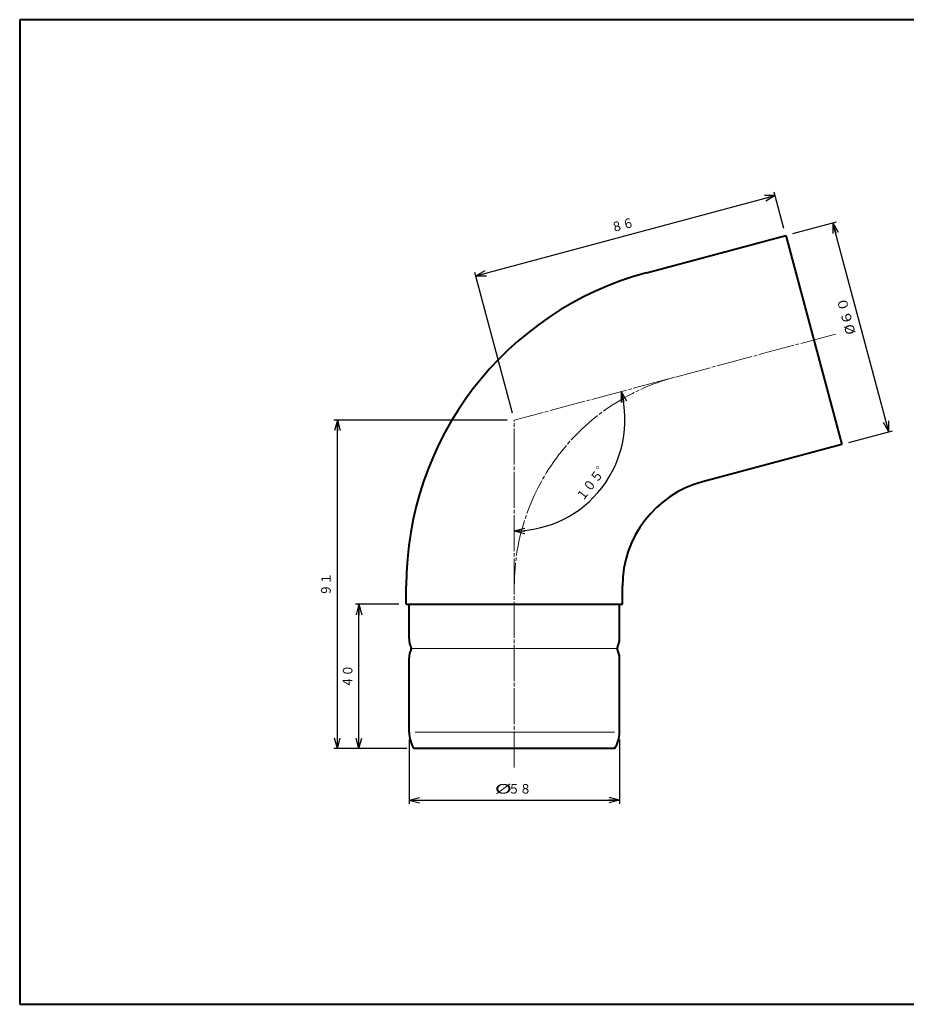
# Model space of a CAD drawing. Units: millimetres. Extents: x 15 to 403, y 12 to 286.
# Drawn here: x 15 to 261, y 12 to 286 of the extents above; entities that cross this region are included whole.
import ezdxf
from ezdxf.enums import TextEntityAlignment as Align

# ---------------------------------------------------------------- set-up
doc = ezdxf.new("R2010")
doc.units = ezdxf.units.MM
doc.linetypes.add('1pen実線', pattern=[0])
doc.linetypes.add('3pen一点鎖線', pattern=[12, 10, -0.5, 1, -0.5])
doc.layers.add('GR1_01', color=1, linetype='1pen実線', lineweight=40)
doc.styles.add('ＭＳ ゴシック', font='txt')
doc.dimstyles.new('FX_DIMINFO', dxfattribs={"dimtxt": 3.5, "dimasz": 3, "dimexe": 1, "dimexo": 2, "dimgap": 1, "dimtad": 1, "dimdec": 1, "dimdsep": 46, "dimtxsty": 'ＭＳ ゴシック', "dimblk1": 'FXTIP_ARROW_S', "dimblk2": 'FXTIP_ARROW_E', "dimsah": 1, "dimcen": 2.5, "dimdle": 6, "dimadec": 1, "dimazin": 2, "dimtfac": 1, "dimtmove": 0, "dimatfit": 3, "dimldrblk": 'FXTIP_ARROW_S', "dimfxl": 1, "dimtolj": 1, "dimarcsym": 0})

# ---------------------------------------------------------------- blocks, each defined once
blk = doc.blocks.new('FXTIP_ARROW_S')
at = {"color": 0, "linetype": 'Continuous', "lineweight": -2}
for q in [(-1, 0), (-0.966, 0.259), (-0.966, -0.259)]:
    blk.add_line((0, 0), q, dxfattribs=at)
blk = doc.blocks.new('FXTIP_ARROW_E')
at = {"color": 0, "linetype": 'Continuous', "lineweight": -2}
for q in [(-1, 0), (-0.966, 0.259), (-0.966, -0.259)]:
    blk.add_line((0, 0), q, dxfattribs=at)
blk = doc.blocks.new('*D20')
at = {"color": 0, "linetype": 'ByBlock', "lineweight": -2}
for p, q in [((123.05, 85.93), (123.05, 68.1)), ((181.45, 85.93), (181.45, 68.1)), ((123.05, 69.1), (181.45, 69.1))]:
    blk.add_line(p, q, dxfattribs=at)
at = {"color": 0, "linetype": 'ByBlock', "lineweight": -2, "xscale": 3, "yscale": 3}
for name, p, rotation in [('FXTIP_ARROW_S', (123.05, 69.1), 180), ('FXTIP_ARROW_E', (181.45, 69.1), 360)]:
    blk.add_blockref(name, p, dxfattribs=dict(at, rotation=rotation))
at = {"color": 7, "linetype": 'ByBlock', "lineweight": 30, "style": 'ＭＳ ゴシック'}
for s, width, p in [('%%c', 1.769007, (149.2, 70.1)), ('５８', 0.884503, (153.77, 70.1))]:
    blk.add_text(s, height=2.652, dxfattribs=dict(at, width=width)).set_placement(p, align=Align.BOTTOM_CENTER)
blk = doc.blocks.new('*D21')
at = {"color": 0, "linetype": 'ByBlock', "lineweight": -2}
for p, q in [((229.52, 226.22), (241.62, 229.46)), ((256.18, 171.24), (240.65, 229.2)), ((245.05, 168.26), (257.15, 171.5))]:
    blk.add_line(p, q, dxfattribs=at)
at = {"color": 0, "linetype": 'ByBlock', "lineweight": -2, "xscale": 3, "yscale": 3}
for name, p, rotation in [('FXTIP_ARROW_E', (240.65, 229.2), 104.9999999999976), ('FXTIP_ARROW_S', (256.18, 171.24), 284.9999999999976)]:
    blk.add_blockref(name, p, dxfattribs=dict(at, rotation=rotation))
at = {"color": 7, "linetype": 'ByBlock', "lineweight": 30, "style": 'ＭＳ ゴシック', "width": 1.061404}
blk.add_text('%%c６０', height=2.652, rotation=105, dxfattribs=at).set_placement((246.4, 203.87), align=Align.BOTTOM_CENTER)
blk = doc.blocks.new('*D22')
at = {"color": 0, "linetype": 'ByBlock', "lineweight": -2}
blk.add_arc((152.25, 174.45), 30.68, 270, 15, dxfattribs=at)
at = {"color": 0, "linetype": 'ByBlock', "lineweight": -2, "xscale": 3, "yscale": 3}
for name, p, rotation in [('FXTIP_ARROW_S', (181.89, 182.39), 104.9999999999996), ('FXTIP_ARROW_E', (152.25, 143.77), 180)]:
    blk.add_blockref(name, p, dxfattribs=dict(at, rotation=rotation))
at = {"color": 7, "linetype": 'ByBlock', "lineweight": 30, "style": 'ＭＳ ゴシック', "width": 0.884503}
blk.add_text('１０５゜', height=2.652, rotation=52.5, dxfattribs=at).set_placement((175.8, 156.38), align=Align.BOTTOM_CENTER)
blk = doc.blocks.new('*D23')
at = {"color": 0, "linetype": 'ByBlock', "lineweight": -2}
for p, q in [((150.25, 174.45), (102.15, 174.45)), ((103.15, 83.41), (103.15, 174.45)), ((122.45, 83.41), (102.15, 83.41))]:
    blk.add_line(p, q, dxfattribs=at)
at = {"color": 0, "linetype": 'ByBlock', "lineweight": -2, "xscale": 3, "yscale": 3}
for name, p, rotation in [('FXTIP_ARROW_E', (103.15, 174.45), 90), ('FXTIP_ARROW_S', (103.15, 83.41), 270)]:
    blk.add_blockref(name, p, dxfattribs=dict(at, rotation=rotation))
at = {"color": 7, "linetype": 'ByBlock', "lineweight": 30, "style": 'ＭＳ ゴシック', "width": 0.884503}
blk.add_text('９１', height=2.652, rotation=90, dxfattribs=at).set_placement((102.15, 128.93), align=Align.BOTTOM_CENTER)
blk = doc.blocks.new('*D24')
at = {"color": 0, "linetype": 'ByBlock', "lineweight": -2}
for p, q in [((120.25, 123.41), (108.15, 123.41)), ((109.15, 83.41), (109.15, 123.41))]:
    blk.add_line(p, q, dxfattribs=at)
at = {"color": 0, "linetype": 'ByBlock', "lineweight": -2, "xscale": 3, "yscale": 3}
for name, p, rotation in [('FXTIP_ARROW_E', (109.15, 123.41), 90), ('FXTIP_ARROW_S', (109.15, 83.41), 270)]:
    blk.add_blockref(name, p, dxfattribs=dict(at, rotation=rotation))
at = {"color": 7, "linetype": 'ByBlock', "lineweight": 30, "style": 'ＭＳ ゴシック', "width": 0.884503}
blk.add_text('４０', height=2.652, rotation=90, dxfattribs=at).set_placement((108.15, 103.41), align=Align.BOTTOM_CENTER)
blk = doc.blocks.new('*D25')
at = {"color": 0, "linetype": 'ByBlock', "lineweight": -2}
for p, q in [((227.07, 227.63), (224.38, 237.68)), ((141.53, 214.45), (224.64, 236.72)), ((151.73, 176.38), (141.27, 215.42))]:
    blk.add_line(p, q, dxfattribs=at)
at = {"color": 0, "linetype": 'ByBlock', "lineweight": -2, "xscale": 3, "yscale": 3}
for name, p, rotation in [('FXTIP_ARROW_E', (224.64, 236.72), 14.99999999999963), ('FXTIP_ARROW_S', (141.53, 214.45), 194.9999999999996)]:
    blk.add_blockref(name, p, dxfattribs=dict(at, rotation=rotation))
at = {"color": 7, "linetype": 'ByBlock', "lineweight": 30, "style": 'ＭＳ ゴシック', "width": 0.884503}
blk.add_text('８６', height=2.652, rotation=15, dxfattribs=at).set_placement((182.83, 226.55), align=Align.BOTTOM_CENTER)

msp = doc.modelspace()

# ---------------------------------------------------------------- linework, layer by layer
at = {"layer": 'GR1_01', "color": 126}
for p, q in [((403, 285.5), (15, 285.5)), ((15, 285.5), (15, 12.5)), ((15, 12.5), (403, 12.5))]:
    msp.add_line(p, q, dxfattribs=at)
at = {"layer": 'GR1_01', "color": 5}
for p, q in [((188.96, 215.35), (227.59, 225.7)), ((227.59, 225.7), (243.12, 167.74)), ((243.12, 167.74), (204.48, 157.39)), ((122.25, 123.41), (122.25, 128.41)), ((182.25, 123.41), (182.25, 128.41)), ((122.25, 123.41), (182.25, 123.41)), ((123.05, 113.79), (123.05, 123.41)), ((181.45, 113.79), (181.45, 123.41)), ((123.65, 110.91), (123.65, 111.41)), ((180.85, 110.91), (180.85, 111.41)), ((123.05, 87.93), (123.05, 108.54)), ((181.45, 87.93), (181.45, 108.54)), ((180.05, 83.41), (124.45, 83.41))]:
    msp.add_line(p, q, dxfattribs=at)
at = {"layer": 'GR1_01', "color": 6, "linetype": '3pen一点鎖線', "lineweight": 20}
for p in [(241.37, 198.33), (152.25, 78.13)]:
    msp.add_line(p, (152.25, 174.45), dxfattribs=at)
at = {"layer": 'GR1_01', "color": 6, "lineweight": 20}
for p, q in [((123.65, 111.16), (180.85, 111.16)), ((180.05, 87.93), (124.78, 87.93))]:
    msp.add_line(p, q, dxfattribs=at)
at = {"layer": 'GR1_01', "color": 5}
for centre, radius, start, end in [((212.25, 128.41), 90, 105, 180), ((212.25, 128.41), 30, 105, 180), ((128.05, 113.79), 5, 180, 208.3576), ((176.45, 113.79), 5, 331.6424, 0), ((128.05, 108.54), 5, 151.6424, 180), ((176.45, 108.54), 5, 0, 28.3576), ((131.05, 87.93), 8, 180, 214.4115), ((173.45, 87.93), 8, 325.5885, 0)]:
    msp.add_arc(centre, radius, start, end, dxfattribs=at)
at = {"layer": 'GR1_01', "color": 6, "linetype": '3pen一点鎖線', "lineweight": 20}
msp.add_arc((212.25, 128.41), 60, 105, 180, dxfattribs=at)

# ---------------------------------------------------------------- dimensions: what is measured, and where the dimension line sits
at = {"layer": 'GR1_01', "color": 6, "lineweight": 20}
for base, p1, p2, angle, picture, middle in [((224.64, 236.72), (152.25, 174.45), (227.59, 225.7), 15, '*D25', (182.83, 226.55)), ((103.15, 174.45), (124.45, 83.41), (152.25, 174.45), 90, '*D23', (102.15, 128.93)), ((109.15, 123.41), (124.45, 83.41), (122.25, 123.41), 90, '*D24', (108.15, 103.41))]:
    dim = msp.add_linear_dim(base=base, p1=p1, p2=p2, angle=angle, dimstyle='FX_DIMINFO', override={"dimblk1": 'FXTIP_ARROW_S', "dimblk2": 'FXTIP_ARROW_E', "dimsah": 1, "dimclrt": 1}, dxfattribs=at)
    dim.commit()
    dim.dimension.update_dxf_attribs({"geometry": picture, "text_midpoint": middle})
for p1, p2, distance, picture, middle in [((243.12, 167.74), (227.59, 225.7), -13.52, '*D21', (246.4, 203.87)), ((123.05, 87.93), (181.45, 87.93), -18.84, '*D20', (153.77, 70.1))]:
    dim = msp.add_aligned_dim(p1=p1, p2=p2, distance=distance, dimstyle='FX_DIMINFO', override={"dimblk1": 'FXTIP_ARROW_S', "dimblk2": 'FXTIP_ARROW_E', "dimsah": 1, "dimclrt": 1}, dxfattribs=at)
    dim.commit()
    dim.dimension.update_dxf_attribs({"geometry": picture, "text_midpoint": middle})
dim = msp.add_angular_dim_2l(base=(176.59, 155.77), line1=((241.37, 198.33), (152.25, 174.45)), line2=((152.25, 174.45), (152.25, 78.13)), dimstyle='FX_DIMINFO', override={"dimblk1": 'FXTIP_ARROW_E', "dimblk2": 'FXTIP_ARROW_S', "dimsah": 1, "dimclrt": 1}, dxfattribs=at)
dim.commit()
dim.dimension.update_dxf_attribs({"geometry": '*D22', "text_midpoint": (175.8, 156.38)})

doc.saveas('drawing.dxf')
